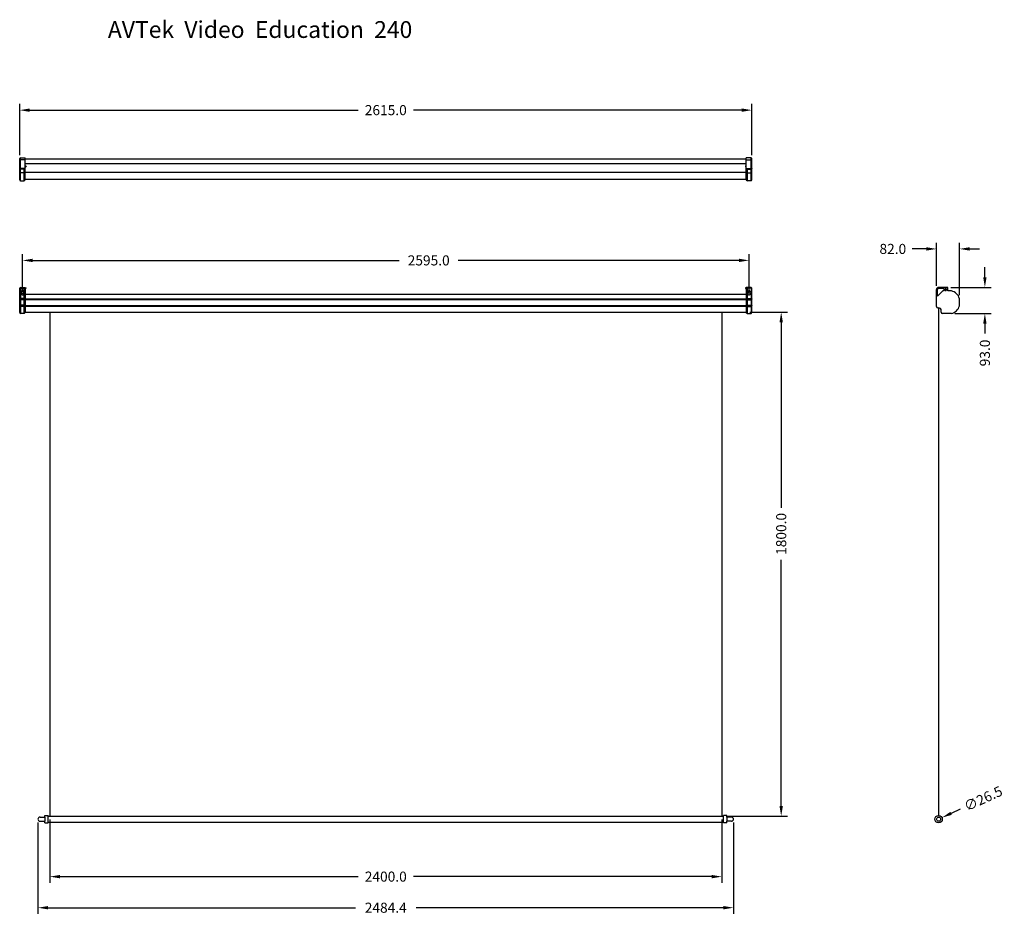
# Model space of a CAD drawing. Units: millimetres. Extents: x 689 to 4206, y 224 to 3420.
import ezdxf

# ---------------------------------------------------------------- set-up
doc = ezdxf.new("R2010")
doc.units = ezdxf.units.MM
doc.linetypes.add('ACAD_ISO02W100', pattern=[15, 12, -3])
doc.dimstyles.get("Standard").update_dxf_attribs({"dimscale": 200, "dimtxt": 0.18, "dimasz": 0.18, "dimexe": 0.11, "dimexo": 0.0625, "dimgap": 0.09, "dimtad": 0, "dimdec": 1, "dimrnd": 0.05, "dimzin": 0, "dimdsep": 46, "dimtxsty": 'Standard', "dimcen": 0, "dimclrd": 5, "dimclre": 5, "dimclrt": 5, "dimadec": 0, "dimazin": 0, "dimtfac": 1, "dimtdec": 1, "dimtofl": 0, "dimtmove": 0, "dimatfit": 3, "dimfxl": 0, "dimtolj": 1, "dimtzin": 0, "dimarcsym": 0})

# ---------------------------------------------------------------- blocks, each defined once
blk = doc.blocks.new('*D9')
at = {"color": 5, "lineweight": -2}
for p, q in [((699.4, 2455.4), (699.4, 2582.1)), ((3294.4, 2455.4), (3294.4, 2582.1)), ((735.4, 2560.1), (2045.2, 2560.1)), ((3258.4, 2560.1), (2255.2, 2560.1))]:
    blk.add_line(p, q, dxfattribs=at)
at = {"color": 5}
for points in [[(735.4, 2566.1), (735.4, 2554.1), (699.4, 2560.1)], [(3258.4, 2566.1), (3258.4, 2554.1), (3294.4, 2560.1)]]:
    blk.add_solid(points, dxfattribs=at)
at = {"layer": 'Defpoints', "color": 0}
for p in [(699.4, 2560.1), (699.4, 2442.9), (3294.4, 2442.9)]:
    blk.add_point(p, dxfattribs=at)
at = {"color": 5, "insert": (2150.2, 2560.1), "char_height": 36, "attachment_point": 5}
blk.add_mtext('\\A1;2595.0', dxfattribs=at)
blk = doc.blocks.new('*D10')
at = {"color": 5, "lineweight": -2}
for p, q in [((3963.9, 2469), (3963.9, 2623.1)), ((4045.9, 2435.7), (4045.9, 2623.1)), ((3927.9, 2601.1), (3876.9, 2601.1)), ((4081.9, 2601.1), (4117.9, 2601.1))]:
    blk.add_line(p, q, dxfattribs=at)
at = {"color": 5}
for points in [[(3927.9, 2607.1), (3927.9, 2595.1), (3963.9, 2601.1)], [(4081.9, 2607.1), (4081.9, 2595.1), (4045.9, 2601.1)]]:
    blk.add_solid(points, dxfattribs=at)
at = {"layer": 'Defpoints', "color": 0}
for p in [(4045.9, 2601.1), (3963.9, 2456.5), (4045.9, 2423.2)]:
    blk.add_point(p, dxfattribs=at)
at = {"color": 5, "insert": (3807.9, 2601.1), "char_height": 36, "attachment_point": 5}
blk.add_mtext('\\A1;82.0', dxfattribs=at)
blk = doc.blocks.new('*D11')
at = {"color": 5, "lineweight": -2}
for p, q in [((4136.7, 2499.5), (4136.7, 2535.5)), ((4014.9, 2463.5), (4158.7, 2463.5)), ((4029.9, 2370.5), (4158.7, 2370.5)), ((4136.7, 2334.5), (4136.7, 2298.5))]:
    blk.add_line(p, q, dxfattribs=at)
at = {"color": 5}
for points in [[(4130.7, 2499.5), (4142.7, 2499.5), (4136.7, 2463.5)], [(4130.7, 2334.5), (4142.7, 2334.5), (4136.7, 2370.5)]]:
    blk.add_solid(points, dxfattribs=at)
at = {"layer": 'Defpoints', "color": 0}
for p in [(4002.4, 2463.5), (4017.4, 2370.5), (4136.7, 2370.5)]:
    blk.add_point(p, dxfattribs=at)
at = {"color": 5, "insert": (4136.7, 2229.5), "char_height": 36, "attachment_point": 5, "rotation": 90}
blk.add_mtext('\\A1;93.0', dxfattribs=at)
blk = doc.blocks.new('*D12')
at = {"color": 5, "lineweight": -2}
blk.add_line((4048.8, 599.9), (4016.1, 584.8), dxfattribs=at)
at = {"color": 5}
blk.add_solid([(4013.6, 590.3), (4018.6, 579.4), (3983.4, 569.8)], dxfattribs=at)
at = {"layer": 'Defpoints', "color": 0}
for p in [(3983.4, 569.8), (3959.4, 558.7)]:
    blk.add_point(p, dxfattribs=at)
at = {"color": 5, "insert": (4130.6, 637.6), "char_height": 36, "attachment_point": 5, "rotation": 24.7493}
blk.add_mtext('\\A1;∅26.5', dxfattribs=at)
blk = doc.blocks.new('*D13')
at = {"color": 5, "lineweight": -2}
for p, q in [((3296.9, 2375.2), (3431.2, 2375.2)), ((3409.2, 2339.2), (3409.2, 1676.1)), ((3409.2, 611.2), (3409.2, 1490.1)), ((3215.4, 575.2), (3431.2, 575.2))]:
    blk.add_line(p, q, dxfattribs=at)
at = {"color": 5}
for points in [[(3403.2, 2339.2), (3415.2, 2339.2), (3409.2, 2375.2)], [(3403.2, 611.2), (3415.2, 611.2), (3409.2, 575.2)]]:
    blk.add_solid(points, dxfattribs=at)
at = {"layer": 'Defpoints', "color": 0}
for p in [(3284.4, 2375.2), (3409.2, 2375.2), (3202.9, 575.2)]:
    blk.add_point(p, dxfattribs=at)
at = {"color": 5, "insert": (3409.2, 1583.1), "char_height": 36, "attachment_point": 5, "rotation": 90}
blk.add_mtext('\\A1;1800.0', dxfattribs=at)
blk = doc.blocks.new('*D14')
at = {"color": 5, "lineweight": -2}
for p, q in [((796.9, 562.7), (796.9, 336.9)), ((3196.9, 562.7), (3196.9, 336.9)), ((832.9, 358.9), (1897.9, 358.9)), ((3160.9, 358.9), (2095.9, 358.9))]:
    blk.add_line(p, q, dxfattribs=at)
at = {"color": 5}
for points in [[(832.9, 364.9), (832.9, 352.9), (796.9, 358.9)], [(3160.9, 364.9), (3160.9, 352.9), (3196.9, 358.9)]]:
    blk.add_solid(points, dxfattribs=at)
at = {"layer": 'Defpoints', "color": 0}
for p in [(796.9, 575.2), (3196.9, 575.2), (3196.9, 358.9)]:
    blk.add_point(p, dxfattribs=at)
at = {"color": 5, "insert": (1996.9, 358.9), "char_height": 36, "attachment_point": 5}
blk.add_mtext('\\A1;2400.0', dxfattribs=at)
blk = doc.blocks.new('*D15')
at = {"color": 5, "lineweight": -2}
for p, q in [((754.7, 551.7), (754.7, 225.9)), ((3239.1, 551.7), (3239.1, 225.9)), ((790.7, 247.9), (1888.9, 247.9)), ((3203.1, 247.9), (2104.9, 247.9))]:
    blk.add_line(p, q, dxfattribs=at)
at = {"color": 5}
for points in [[(790.7, 253.9), (790.7, 241.9), (754.7, 247.9)], [(3203.1, 253.9), (3203.1, 241.9), (3239.1, 247.9)]]:
    blk.add_solid(points, dxfattribs=at)
at = {"layer": 'Defpoints', "color": 0}
for p in [(754.7, 564.2), (3239.1, 564.2), (754.7, 247.9)]:
    blk.add_point(p, dxfattribs=at)
at = {"color": 5, "insert": (1996.9, 247.9), "char_height": 36, "attachment_point": 5}
blk.add_mtext('\\A1;2484.4', dxfattribs=at)
blk = doc.blocks.new('*D16')
at = {"color": 5, "lineweight": -2}
for p, q in [((689.4, 2936.2), (689.4, 3118.8)), ((725.4, 3096.8), (1897.9, 3096.8)), ((3268.4, 3096.8), (2095.9, 3096.8)), ((3304.4, 2936.2), (3304.4, 3118.8))]:
    blk.add_line(p, q, dxfattribs=at)
at = {"color": 5}
for points in [[(725.4, 3102.8), (725.4, 3090.8), (689.4, 3096.8)], [(3268.4, 3102.8), (3268.4, 3090.8), (3304.4, 3096.8)]]:
    blk.add_solid(points, dxfattribs=at)
at = {"layer": 'Defpoints', "color": 0}
for p in [(689.4, 3096.8), (689.4, 2923.7), (3304.4, 2923.7)]:
    blk.add_point(p, dxfattribs=at)
at = {"color": 5, "insert": (1996.9, 3096.8), "char_height": 36, "attachment_point": 5}
blk.add_mtext('\\A1;2615.0', dxfattribs=at)

msp = doc.modelspace()

# ---------------------------------------------------------------- linework, layer by layer
for p, q in [((689.35, 2847.73), (689.35, 2923.73)), ((709.35, 2919.73), (689.35, 2919.73)), ((692.35, 2926.73), (709.35, 2926.73)), ((692.35, 2844.73), (692.35, 2926.73)), ((709.35, 2847.73), (709.35, 2926.73)), ((709.35, 2922.73), (3284.35, 2922.73)), ((3284.35, 2847.73), (3284.35, 2926.73)), ((3301.35, 2926.73), (3284.35, 2926.73)), ((3284.35, 2919.73), (3304.35, 2919.73)), ((3301.35, 2844.73), (3301.35, 2926.73)), ((3304.35, 2847.73), (3304.35, 2923.73)), ((709.35, 2888.23), (689.35, 2888.23)), ((709.35, 2886.23), (692.35, 2886.23)), ((705.35, 2844.73), (705.35, 2886.23)), ((3284.35, 2905.35), (709.35, 2905.35)), ((709.35, 2897.58), (710.8, 2897.58)), ((709.35, 2894.58), (710.8, 2894.58)), ((712.05, 2896.33), (712.05, 2895.83)), ((3281.65, 2896.33), (3281.65, 2895.83)), ((3284.35, 2897.58), (3282.9, 2897.58)), ((3284.35, 2894.58), (3282.9, 2894.58)), ((3284.35, 2888.23), (3304.35, 2888.23)), ((3284.35, 2886.23), (3301.35, 2886.23)), ((3288.35, 2844.73), (3288.35, 2886.23)), ((705.35, 2873.23), (689.35, 2873.23)), ((709.35, 2874.9), (705.35, 2873.31)), ((709.35, 2874.9), (3284.35, 2874.9)), ((3284.35, 2849.44), (709.35, 2849.44)), ((3284.35, 2874.9), (3288.35, 2873.31)), ((3288.35, 2873.23), (3304.35, 2873.23)), ((692.35, 2844.73), (705.35, 2844.73)), ((709.35, 2847.73), (705.35, 2844.73)), ((3284.35, 2847.73), (3288.35, 2844.73)), ((3301.35, 2844.73), (3288.35, 2844.73)), ((692.35, 2463.5), (709.35, 2463.5)), ((692.35, 2463.5), (692.35, 2370.5)), ((709.35, 2463.5), (709.35, 2373.5)), ((709.35, 2462.25), (710.8, 2462.25)), ((3284.35, 2462.25), (3282.9, 2462.25)), ((3301.35, 2463.5), (3284.35, 2463.5)), ((3284.35, 2463.5), (3284.35, 2373.5)), ((3301.35, 2463.5), (3301.35, 2370.5)), ((4002.4, 2463.5), (3970.9, 2463.5)), ((689.35, 2373.5), (689.35, 2460.5)), ((689.35, 2460.5), (705.35, 2460.5)), ((689.35, 2442.5), (705.35, 2442.5)), ((705.35, 2370.5), (705.35, 2461.03)), ((705.35, 2461.03), (709.35, 2461.03)), ((709.35, 2441.44), (705.35, 2442.5)), ((709.35, 2459.25), (710.8, 2459.25)), ((709.35, 2438.94), (3284.35, 2438.94)), ((712.05, 2461), (712.05, 2460.5)), ((3281.65, 2461), (3281.65, 2460.5)), ((3284.35, 2459.25), (3282.9, 2459.25)), ((3288.35, 2461.03), (3284.35, 2461.03)), ((3284.35, 2441.44), (3288.35, 2442.5)), ((3288.35, 2370.5), (3288.35, 2461.03)), ((3304.35, 2460.5), (3288.35, 2460.5)), ((3304.35, 2442.5), (3288.35, 2442.5)), ((3304.35, 2373.5), (3304.35, 2460.5)), ((3963.9, 2394.95), (3963.9, 2456.5)), ((3967.9, 2432.5), (3967.9, 2456.5)), ((3967.9, 2432.5), (3986.9, 2451)), ((3990.9, 2459.5), (3970.9, 2459.5)), ((3990.9, 2451), (3986.9, 2451)), ((3990.9, 2451), (3990.9, 2459.5)), ((3994.65, 2454.25), (3994.65, 2457.5)), ((3999.15, 2454.25), (3999.15, 2457.5)), ((4004.4, 2451), (4004.4, 2461.5)), ((4017.4, 2451), (4004.4, 2451)), ((705.35, 2423.71), (692.35, 2423.71)), ((705.35, 2419.46), (692.35, 2419.46)), ((705.35, 2400.01), (692.35, 2400.01)), ((705.35, 2395.77), (692.35, 2395.77)), ((709.35, 2422.65), (705.35, 2423.71)), ((709.35, 2420.52), (705.35, 2419.46)), ((709.35, 2398.95), (705.35, 2400.01)), ((709.35, 2396.83), (705.35, 2395.77)), ((708.83, 2420.66), (3283.83, 2420.66)), ((709.35, 2422.65), (3284.35, 2422.65)), ((709.35, 2398.95), (3284.35, 2398.95)), ((709.35, 2396.83), (3284.35, 2396.83)), ((3284.35, 2422.65), (3288.35, 2423.71)), ((3284.35, 2420.52), (3288.35, 2419.46)), ((3284.35, 2398.95), (3288.35, 2400.01)), ((3284.35, 2396.83), (3288.35, 2395.77)), ((3288.35, 2423.71), (3301.35, 2423.71)), ((3288.35, 2419.46), (3301.35, 2419.46)), ((3288.35, 2400.01), (3301.35, 2400.01)), ((3288.35, 2395.77), (3301.35, 2395.77)), ((4045.9, 2398.25), (4045.9, 2423.25)), ((705.35, 2370.5), (692.35, 2370.5)), ((709.35, 2373.5), (705.35, 2370.5)), ((709.35, 2375.21), (3284.35, 2375.21)), ((796.85, 2375.21), (796.85, 575.21)), ((3196.85, 2375.21), (3196.85, 575.21)), ((3284.35, 2373.5), (3288.35, 2370.5)), ((3288.35, 2370.5), (3301.35, 2370.5)), ((3968.1, 2390.75), (3971.4, 2390.75)), ((3971.4, 2390.75), (3971.4, 1027.46)), ((3980.9, 2374.7), (3980.9, 2381.25)), ((4017.4, 2370.5), (3985.1, 2370.5)), ((4017.4, 2370.5), (3985.1, 2370.5)), ((3971.4, 1027.46), (3971.4, 877.46)), ((3971.4, 877.46), (3971.4, 577.46)), ((761.9, 571.46), (778.75, 571.46)), ((778.75, 577.46), (790.85, 577.46)), ((778.75, 571.46), (778.75, 577.46)), ((778.75, 571.46), (778.75, 556.96)), ((790.85, 550.96), (790.85, 577.46)), ((790.85, 575.21), (3202.85, 575.21)), ((3214.95, 577.46), (3202.85, 577.46)), ((3202.85, 550.96), (3202.85, 577.46)), ((3214.95, 571.46), (3214.95, 577.46)), ((3231.8, 571.46), (3214.95, 571.46)), ((3214.95, 571.46), (3214.95, 556.96)), ((761.9, 556.96), (778.75, 556.96)), ((778.75, 550.96), (778.75, 556.96)), ((778.75, 550.96), (790.85, 550.96)), ((790.85, 553.21), (3202.85, 553.21)), ((3214.95, 550.96), (3202.85, 550.96)), ((3231.8, 556.96), (3214.95, 556.96)), ((3214.95, 550.96), (3214.95, 556.96))]:
    msp.add_line(p, q)
at = {"linetype": 'ACAD_ISO02W100', "ltscale": 0.2}
for p, q in [((696.85, 2450.75), (696.85, 2447.76)), ((701.85, 2450.75), (701.85, 2447.76)), ((3291.85, 2450.75), (3291.85, 2447.76)), ((3296.85, 2450.75), (3296.85, 2447.76))]:
    msp.add_line(p, q, dxfattribs=at)
for radius in [13.25, 7.25]:
    msp.add_circle((3971.4, 564.21), radius)
for centre, radius, start, end in [((692.35, 2923.73), 3, 90, 180), ((3301.35, 2923.73), 3, 0, 90), ((710.8, 2896.33), 1.25, 0, 90), ((710.8, 2895.83), 1.25, 270, 0), ((3282.9, 2896.33), 1.25, 90, 180), ((3282.9, 2895.83), 1.25, 180, 270), ((692.35, 2847.73), 3, 180, 270), ((3301.35, 2847.73), 3, 270, 0), ((692.35, 2460.5), 3, 90, 180), ((710.8, 2461), 1.25, 0, 90), ((3282.9, 2461), 1.25, 90, 180), ((3301.35, 2460.5), 3, 0, 90), ((3970.9, 2456.5), 7, 90, 180), ((4002.4, 2461.5), 2, 0, 90), ((710.8, 2460.5), 1.25, 270, 0), ((3282.9, 2460.5), 1.25, 180, 270), ((3970.9, 2456.5), 3, 90, 180), ((3996.9, 2457.5), 2.25, 0, 180), ((3996.9, 2454.5), 2.25, 180, 0), ((4009.06, 2413.92), 38, 14.2034, 77.3244), ((3968.1, 2394.95), 4.2, 180, 270), ((4009.06, 2407.57), 38, 282.6756, 345.7966), ((692.35, 2373.5), 3, 180, 270), ((3301.35, 2373.5), 3, 270, 0), ((3971.4, 2381.25), 9.5, 0, 90), ((3985.1, 2374.7), 4.2, 180, 270), ((761.9, 564.21), 7.25, 90, 270), ((3231.8, 564.21), 7.25, 270, 90)]:
    msp.add_arc(centre, radius, start, end)
for centre, radius, start, end in [((699.35, 2442.86), 5.5, 117.03569, 62.96431), ((699.35, 2450.75), 2.5, 0, 180), ((3294.35, 2442.86), 5.5, 117.03569, 62.96431), ((3294.35, 2450.75), 2.5, 0, 180)]:
    msp.add_arc(centre, radius, start, end, dxfattribs=at)
for points in [[(689.35, 2888.23), (689.61, 2887.04), (690.7, 2886.37), (692.35, 2886.23)], [(3304.35, 2888.23), (3304.09, 2887.04), (3303.01, 2886.37), (3301.35, 2886.23)], [(692.35, 2423.71), (690.54, 2423.09), (689.42, 2421.96), (689.35, 2421.58)], [(692.35, 2419.46), (690.54, 2420.08), (689.42, 2421.21), (689.35, 2421.58)], [(692.35, 2400.01), (690.54, 2399.39), (689.42, 2398.26), (689.35, 2397.89)], [(692.35, 2395.77), (690.54, 2396.38), (689.42, 2397.51), (689.35, 2397.89)], [(3301.35, 2423.71), (3303.16, 2423.09), (3304.29, 2421.96), (3304.35, 2421.58)], [(3301.35, 2419.46), (3303.16, 2420.08), (3304.29, 2421.21), (3304.35, 2421.58)], [(3301.35, 2400.01), (3303.16, 2399.39), (3304.29, 2398.26), (3304.35, 2397.89)], [(3301.35, 2395.77), (3303.16, 2396.38), (3304.29, 2397.51), (3304.35, 2397.89)]]:
    msp.add_spline(points, degree=3)

# ---------------------------------------------------------------- texts
at = {"insert": (1004.27, 3414.76), "char_height": 60, "width": 414445.4368, "attachment_point": 1}
msp.add_mtext('{\\fArial|b0|i0|c0|p34;AVTek  Video  Education  240}', dxfattribs=at)

# ---------------------------------------------------------------- dimensions: what is measured, and where the dimension line sits
at = {"color": 5}
for base, p1, p2, picture, middle in [((689.35, 3096.84), (3304.35, 2923.73), (689.35, 2923.73), '*D16', (1996.85, 3096.84)), ((754.65, 247.91), (3239.05, 564.21), (754.65, 564.21), '*D15', (1996.85, 247.91)), ((3196.85, 358.92), (796.85, 575.21), (3196.85, 575.21), '*D14', (1996.85, 358.92))]:
    dim = msp.add_linear_dim(base=base, p1=p1, p2=p2, dimstyle='Standard', dxfattribs=at)
    dim.commit()
    dim.dimension.update_dxf_attribs({"geometry": picture, "text_midpoint": middle})
for base, p1, p2, picture, middle in [((4045.9, 2601.13), (3963.9, 2456.5), (4045.9, 2423.25), '*D10', (3807.9, 2601.13)), ((699.35, 2560.13), (3294.35, 2442.86), (699.35, 2442.86), '*D9', (2150.22, 2560.13))]:
    dim = msp.add_linear_dim(base=base, p1=p1, p2=p2, dimstyle='Standard', dxfattribs=at)
    dim.commit()
    dim.dimension.update_dxf_attribs({"geometry": picture, "text_midpoint": middle, "dimtype": 160})
dim = msp.add_linear_dim(base=(4136.75, 2370.5), p1=(4002.4, 2463.5), p2=(4017.4, 2370.5), angle=90, dimstyle='Standard', dxfattribs=at)
dim.commit()
dim.dimension.update_dxf_attribs({"geometry": '*D11', "text_midpoint": (4136.75, 2229.5)})
dim = msp.add_linear_dim(base=(3409.16, 2375.21), p1=(3202.85, 575.21), p2=(3284.35, 2375.21), angle=90, dimstyle='Standard', dxfattribs=at)
dim.commit()
dim.dimension.update_dxf_attribs({"geometry": '*D13', "text_midpoint": (3409.16, 1583.14), "dimtype": 160})
dim = msp.add_diameter_dim_2p(p1=(3959.37, 558.67), p2=(3983.43, 569.76), dimstyle='Standard', override={"dimcen": 0, "dimfxl": 1.25}, dxfattribs=at)
dim.commit()
dim.dimension.update_dxf_attribs({"geometry": '*D12', "text_midpoint": (4130.55, 637.58)})

doc.saveas('drawing.dxf')
